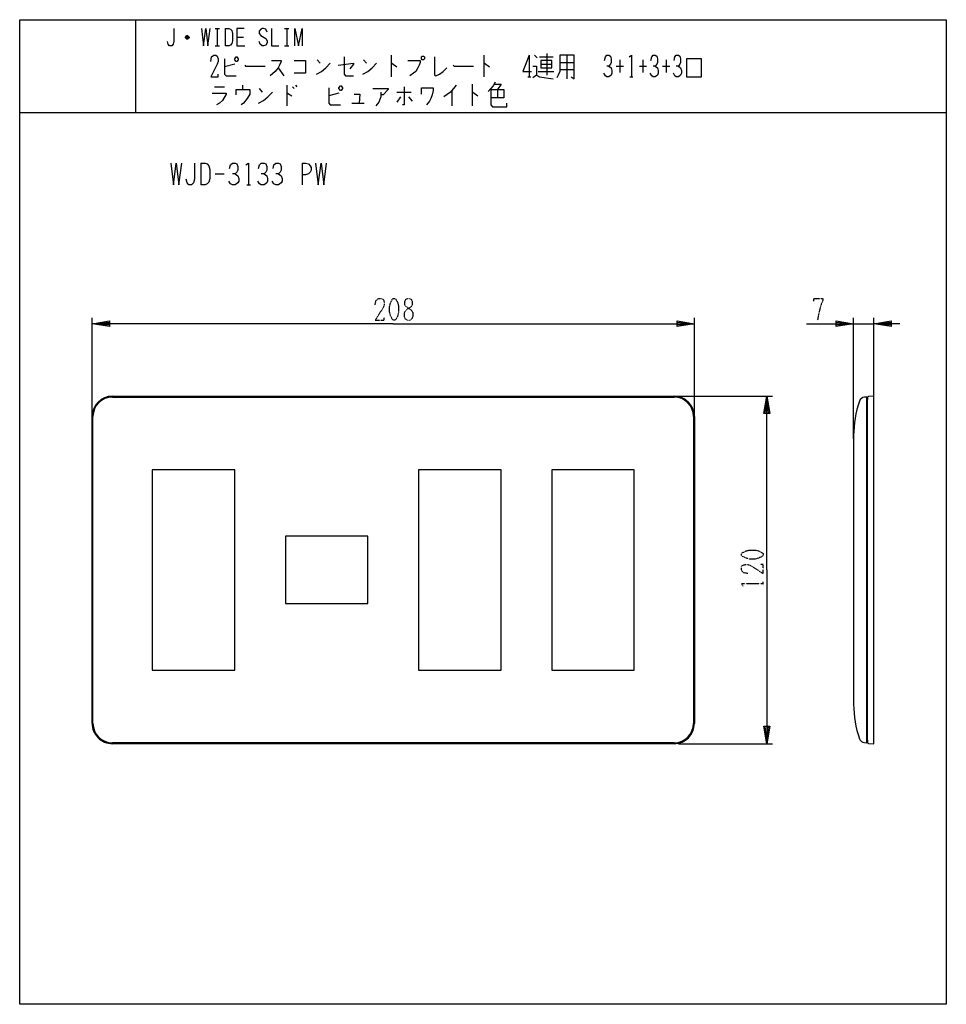
# Model space of a CAD drawing. Extents: x -40 to 280, y -340 to 0.
import ezdxf

# ---------------------------------------------------------------- set-up
doc = ezdxf.new("R2010")
doc.units = 0
doc.linetypes.add('DOT2', pattern=[0.125, 0, -0.125])
doc.layers.add('1', color=7, linetype='CONTINUOUS')

msp = doc.modelspace()

# ---------------------------------------------------------------- linework, layer by layer
at = {"layer": '1', "color": 5, "linetype": 'CONTINUOUS'}
for p, q in [((0, 0), (0, -32)), ((27.5, -3), (29, -3)), ((28.25, -3), (28.25, -9)), ((31, -3), (31, -9)), ((51.5, -3), (53, -3)), ((52.25, -3), (52.25, -9)), ((18.5, -6.25), (17.25, -6.25)), ((18.25, -5.75), (17.5, -5.75)), ((17.5, -6.5), (18.25, -6.5)), ((35, -6), (37.25, -6)), ((27.5, -9), (29, -9)), ((51.5, -9), (53, -9)), ((88.25, -12.25), (88.25, -19.75)), ((120.25, -12.25), (120.25, -19.75)), ((136, -12.25), (136, -19.75)), ((137.75, -12.25), (138.75, -13.1875)), ((139.5, -12.875), (144.25, -12.875)), ((142, -11.625), (142, -19.125)), ((149, -12.25), (149, -20.375)), ((34.25, -15.375), (30.75, -16.3125)), ((49.25, -16.625), (51.25, -19.4375)), ((62.75, -13.8125), (63.75, -15.0625)), ((78.75, -13.8125), (79.75, -15.0625)), ((140, -15.375), (143.75, -15.375)), ((146.5, -14.75), (151.5, -14.75)), ((166, -16), (168.5, -16)), ((167.25, -13.8125), (167.25, -18.1875)), ((174, -16), (176.5, -16)), ((175.25, -13.8125), (175.25, -18.1875)), ((182, -16), (184.5, -16)), ((183.25, -13.8125), (183.25, -18.1875)), ((135.5, -19.75), (136.5, -19.75)), ((139, -17.875), (144.5, -17.875)), ((146.5, -17.25), (151.5, -17.25)), ((170.75, -19.75), (171.75, -19.75)), ((27.25, -23.1875), (30.75, -23.1875)), ((37, -22.5625), (37, -24.125)), ((52.25, -22.5625), (52.25, -29.75)), ((54.25, -23.1875), (54.75, -23.8125)), ((55.25, -22.5625), (55.75, -23.1875)), ((116.25, -22.25), (116.25, -29.75)), ((42.75, -23.8125), (43.75, -25.0625)), ((70.25, -25.375), (66.75, -26.3125)), ((90.25, -25.0625), (95.25, -25.0625)), ((91.5, -26.625), (90.25, -28.5)), ((94.25, -26.625), (95.5, -28.1875)), ((109.25, -24.4375), (109.25, -29.75)), ((125, -24.125), (125, -26.9375)), ((74.75, -28.8125), (79, -28.8125)), ((-40, -32), (280, -32)), ((22.5, -49.5), (22.5, -57)), ((57.5, -49.5), (57.5, -57)), ((27.5, -53.25), (30.625, -53.25)), ((38.4375, -57), (39.6875, -57)), ((-15, -136.9), (-15, -103)), ((193, -136.9), (193, -103)), ((248, -144.6963), (248, -103)), ((248, -105), (255, -105)), ((255, -141.9679), (255, -103)), ((-8, -130), (186, -130)), ((187.5, -130), (220, -130)), ((252.8, -248.8), (252.8, -131.2)), ((-15, -243), (-15, -137)), ((193, -137), (193, -243)), ((248, -143.6), (248, -236.4)), ((186, -250), (-8, -250)), ((187.5, -250), (220, -250))]:
    msp.add_line(p, q, dxfattribs=at)
at = {"layer": '1', "color": 5, "linetype": 'DOT2'}
msp.add_line((216.75, -195.3125), (216.75, -194.0625), dxfattribs=at)
at = {"layer": '1', "color": 5, "linetype": 'CONTINUOUS'}
for points in [[(-40, -340), (-40, 0), (280, 0), (280, -340), (-40, -340)], [(34.25, -13.5), (34.75, -12.875), (35, -12.875), (35.5, -13.5), (35.5, -13.8125), (35, -14.4375), (34.75, -14.4375), (34.25, -13.8125), (34.25, -13.5)], [(99, -12.5625), (99.5, -12.5625), (99.75, -12.875), (99.75, -13.5), (99.5, -13.8125), (99, -13.8125), (98.75, -13.5), (98.75, -12.875), (99, -12.5625)], [(190.25, -19.75), (195.5, -19.75), (195.5, -13.5), (190.25, -13.5), (190.25, -19.75)], [(140, -14.125), (140, -16.625), (143.75, -16.625), (143.75, -14.125), (140, -14.125)], [(70.25, -23.5), (70.75, -22.875), (71, -22.875), (71.5, -23.5), (71.5, -23.8125), (71, -24.4375), (70.75, -24.4375), (70.25, -23.8125), (70.25, -23.5)], [(5.75, -224.6), (34.25, -224.6), (34.25, -155.4), (5.75, -155.4)], [(97.75, -224.6), (126.25, -224.6), (126.25, -155.4), (97.75, -155.4)], [(143.75, -224.6), (172.25, -224.6), (172.25, -155.4), (143.75, -155.4)], [(51.75, -201.6), (80.25, -201.6), (80.25, -178.4), (51.75, -178.4)]]:
    msp.add_lwpolyline(points, close=True, dxfattribs=at)
for points in [[(13.25, -3), (13.25, -7.5), (13, -8.5), (12.5, -9), (11.75, -9), (11.25, -8.5), (11, -7.5)], [(22.75, -3), (23.5, -9), (24.25, -3), (25, -9), (25.75, -3)], [(31, -3), (32.25, -3), (32.75, -3.25), (33.25, -3.75), (33.5, -4.75), (33.5, -7.25), (33.25, -8.25), (32.75, -8.75), (32.25, -9), (31, -9)], [(37.5, -3), (35, -3), (35, -9), (37.75, -9)], [(45.5, -4.25), (45, -3.25), (44.25, -3), (43.75, -3), (43.25, -3.25), (42.75, -4), (42.75, -4.75), (43.25, -5.5), (45, -6.5), (45.5, -7.25), (45.5, -8), (45, -8.75), (44.25, -9), (43.75, -9), (43, -8.5), (42.75, -7.5)], [(47, -3), (47, -9), (49.5, -9)], [(55, -9), (55, -3), (56.25, -9), (57.5, -3), (57.5, -9)], [(17.25, -6), (17.75, -5.5), (18, -5.5), (18.5, -6), (18.5, -6.25), (18, -6.75), (17.75, -6.75), (17.25, -6.25), (17.25, -6), (18.5, -6)], [(26, -14.4375), (26.25, -12.875), (27, -12.25), (27.75, -12.25), (28.25, -12.5625), (28.5, -13.5), (28.5, -14.4375), (28.25, -15.375), (26, -19.75), (28.5, -19.75), (28.5, -18.8125)], [(30.75, -13.5), (30.75, -18.8125), (31.25, -19.4375), (34.75, -19.4375)], [(72, -12.875), (72, -18.8125), (72.5, -19.4375), (75.25, -19.4375)], [(103.25, -12.875), (103.25, -19.125), (103.75, -19.4375), (105, -18.8125), (106.25, -17.875), (107.5, -16.625)], [(136, -12.25), (133.75, -17.875), (136.75, -17.875)], [(146.5, -12.25), (146.5, -17.875), (146, -19.125), (145.5, -20.0625)], [(150.5, -19.75), (151.5, -20.375), (151.5, -12.25), (146.5, -12.25)], [(162, -14.125), (162.25, -12.875), (162.75, -12.25), (163.5, -12.25), (164, -12.5625), (164.25, -13.5), (164.25, -14.75), (164, -15.375), (163.5, -16), (162.75, -16)], [(170.5, -12.875), (171.25, -12.25), (171.25, -19.75)], [(178, -14.125), (178.25, -12.875), (178.75, -12.25), (179.5, -12.25), (180, -12.5625), (180.25, -13.5), (180.25, -14.75), (180, -15.375), (179.5, -16), (178.75, -16)], [(186, -14.125), (186.25, -12.875), (186.75, -12.25), (187.5, -12.25), (188, -12.5625), (188.25, -13.5), (188.25, -14.75), (188, -15.375), (187.5, -16), (186.75, -16)], [(37.75, -15.6875), (38, -16), (44.75, -16)], [(47, -14.125), (50.25, -14.125), (50.25, -14.4375), (49.75, -15.6875), (49.25, -16.625), (48.25, -17.875), (46.5, -19.4375)], [(54.75, -14.125), (58.75, -14.125), (58.75, -18.5), (54.75, -18.5)], [(62.5, -18.8125), (64.25, -17.875), (65.75, -16.625), (67.25, -15.0625)], [(70, -15.6875), (75.25, -15.0625), (75.25, -15.375), (74, -16.9375)], [(78.5, -18.8125), (80.25, -17.875), (81.75, -16.625), (83.25, -15.0625)], [(88.25, -15.0625), (88.5, -15.0625), (90.25, -16.3125)], [(94, -14.125), (98.25, -14.125), (98.25, -14.75), (98, -15.6875), (97.5, -16.625), (96.75, -17.875), (96, -18.5), (94.75, -19.4375)], [(109.75, -15.6875), (110, -16), (116.75, -16)], [(120.25, -15.0625), (120.5, -15.0625), (122.25, -16.3125)], [(137.25, -16), (138.5, -16), (138.5, -19.125), (137.25, -20.0625)], [(163.5, -16), (164.25, -16.625), (164.5, -17.5625), (164.5, -18.5), (164.25, -19.125), (163.5, -19.75), (162.75, -19.75), (162.25, -19.4375), (161.75, -18.5)], [(179.5, -16), (180.25, -16.625), (180.5, -17.5625), (180.5, -18.5), (180.25, -19.125), (179.5, -19.75), (178.75, -19.75), (178.25, -19.4375), (177.75, -18.5)], [(187.5, -16), (188.25, -16.625), (188.5, -17.5625), (188.5, -18.5), (188.25, -19.125), (187.5, -19.75), (186.75, -19.75), (186.25, -19.4375), (185.75, -18.5)], [(138.5, -19.125), (139.5, -19.75), (144.25, -20.375)], [(66.75, -23.5), (66.75, -28.8125), (67.25, -29.4375), (70.75, -29.4375)], [(92.75, -23.1875), (92.75, -29.4375), (92.25, -29.4375)], [(98.75, -25.6875), (98.75, -23.5), (102.75, -23.5), (102.75, -24.4375), (102.5, -26), (102, -27.25), (101.5, -28.1875), (100.5, -29.4375)], [(110.75, -22.5625), (108.75, -25.0625), (106.5, -26.625)], [(124.25, -21.625), (123.5, -22.875), (122.75, -23.8125), (121.75, -24.75)], [(124, -22.25), (126.25, -22.25), (125, -24.125)], [(26.5, -25.375), (31.25, -25.375), (31.25, -25.6875), (30, -27.875), (29, -28.8125), (28, -29.4375)], [(34.75, -26), (34.75, -24.125), (39.5, -24.125), (39.5, -25.6875), (38.5, -27.25), (37.25, -28.8125), (36.5, -29.4375)], [(42.5, -28.8125), (44.25, -27.875), (45.75, -26.625), (47.25, -25.0625)], [(52.25, -25.375), (52.5, -25.375), (54, -26.3125)], [(75.5, -25.6875), (77.5, -25.6875), (77.25, -28.8125)], [(82, -23.8125), (87.25, -23.8125), (87.25, -24.125), (85.5, -26), (84.75, -26)], [(84.75, -25.0625), (84.75, -26.625), (84, -28.5), (83, -29.75)], [(116.25, -25.0625), (116.5, -25.0625), (118.25, -26.3125)], [(122.75, -24.125), (127.25, -24.125), (127.25, -26.9375), (122.75, -26.9375)], [(122.75, -24.125), (122.75, -29.4375), (123.25, -30.0625), (128.25, -30.0625), (128.25, -28.8125)], [(12.1875, -49.5), (13.125, -57), (14.0625, -49.5), (15, -57), (15.9375, -49.5)], [(20.3125, -49.5), (20.3125, -55.125), (20, -56.375), (19.375, -57), (18.4375, -57), (17.8125, -56.375), (17.5, -55.125)], [(22.5, -49.5), (24.0625, -49.5), (24.6875, -49.8125), (25.3125, -50.4375), (25.625, -51.6875), (25.625, -54.8125), (25.3125, -56.0625), (24.6875, -56.6875), (24.0625, -57), (22.5, -57)], [(32.5, -51.375), (32.8125, -50.125), (33.4375, -49.5), (34.375, -49.5), (35, -49.8125), (35.3125, -50.75), (35.3125, -52), (35, -52.625), (34.375, -53.25), (33.4375, -53.25)], [(38.125, -50.125), (39.0625, -49.5), (39.0625, -57)], [(42.5, -51.375), (42.8125, -50.125), (43.4375, -49.5), (44.375, -49.5), (45, -49.8125), (45.3125, -50.75), (45.3125, -52), (45, -52.625), (44.375, -53.25), (43.4375, -53.25)], [(47.5, -51.375), (47.8125, -50.125), (48.4375, -49.5), (49.375, -49.5), (50, -49.8125), (50.3125, -50.75), (50.3125, -52), (50, -52.625), (49.375, -53.25), (48.4375, -53.25)], [(57.5, -49.5), (58.75, -49.5), (59.6875, -49.8125), (60.3125, -50.4375), (60.625, -51.0625), (60.625, -52), (60.3125, -52.625), (59.6875, -53.25), (58.75, -53.5625), (57.5, -53.5625)], [(62.1875, -49.5), (63.125, -57), (64.0625, -49.5), (65, -57), (65.9375, -49.5)], [(34.375, -53.25), (35.3125, -53.875), (35.625, -54.8125), (35.625, -55.75), (35.3125, -56.375), (34.375, -57), (33.4375, -57), (32.8125, -56.6875), (32.1875, -55.75)], [(44.375, -53.25), (45.3125, -53.875), (45.625, -54.8125), (45.625, -55.75), (45.3125, -56.375), (44.375, -57), (43.4375, -57), (42.8125, -56.6875), (42.1875, -55.75)], [(49.375, -53.25), (50.3125, -53.875), (50.625, -54.8125), (50.625, -55.75), (50.3125, -56.375), (49.375, -57), (48.4375, -57), (47.8125, -56.6875), (47.1875, -55.75)], [(89, -105), (-15, -105), (-9, -104), (-9, -106), (-15, -105), (-9, -104.5), (-9, -105.5), (-15, -105)], [(89, -105), (193, -105), (187, -106), (187, -104), (193, -105), (187, -105.5), (187, -104.5), (193, -105)], [(231.75, -105), (248, -105), (242, -106), (242, -104), (248, -105), (242, -105.5), (242, -104.5), (248, -105)], [(264, -105), (255, -105), (261, -104), (261, -106), (255, -105), (261, -104.5), (261, -105.5), (255, -105)], [(-8, -130.3), (-8, -130.3), (186, -130.3)], [(218, -190), (218, -130), (219, -136), (217, -136), (218, -130), (218.5, -136), (217.5, -136), (218, -130)], [(251.7411, -249.6469), (252.5, -249.7), (252.5, -130.3), (251.7411, -130.3531)], [(252.8, -130.3867), (252.8, -131.2), (252.5, -131.2)], [(253.0864, -249.913), (255, -250), (255, -130), (253.0864, -130.087)], [(-14.7, -243), (-14.7, -243), (-14.7, -137)], [(192.7, -137), (192.7, -137), (192.7, -243)], [(218, -190), (218, -250), (217, -244), (219, -244), (218, -250), (217.5, -244), (218.5, -244), (218, -250)], [(186, -249.7), (186, -249.7), (-8, -249.7)], [(252.5, -248.8), (252.8, -248.8), (252.8, -249.6133)]]:
    msp.add_lwpolyline(points, dxfattribs=at)
at = {"layer": '1', "color": 5, "linetype": 'DOT2'}
for points in [[(82.75, -98.4375), (83.0625, -96.875), (84, -96.25), (84.9375, -96.25), (85.5625, -96.5625), (85.875, -97.5), (85.875, -98.4375), (85.5625, -99.375), (82.75, -103.75), (85.875, -103.75), (85.875, -102.8125)], [(234.25, -97.1875), (234.25, -96.25), (237.375, -96.25), (237.375, -96.875), (236.75, -98.4375), (236.125, -100.625), (235.5, -103.75)], [(211.4375, -191.25), (209.875, -190.9375), (209.25, -190), (209.25, -189.0625), (209.5625, -188.4375), (210.5, -188.125), (211.4375, -188.125), (212.375, -188.4375), (216.75, -191.25), (216.75, -188.125), (215.8125, -188.125)], [(209.875, -195.625), (209.25, -194.6875), (216.75, -194.6875)]]:
    msp.add_lwpolyline(points, dxfattribs=at)
for points in [[(89, -96.25), (89.625, -96.25), (89.9375, -96.5625), (90.5625, -97.8125), (90.875, -99.0625), (90.875, -100.9375), (90.5625, -102.1875), (89.9375, -103.4375), (89.625, -103.75), (89, -103.75), (88.6875, -103.4375), (88.0625, -102.1875), (87.75, -100.9375), (87.75, -99.0625), (88.0625, -97.8125), (88.6875, -96.5625), (89, -96.25)], [(94, -96.25), (94.625, -96.25), (95.25, -96.5625), (95.5625, -97.1875), (95.5625, -98.4375), (95.25, -99.0625), (93.375, -100.3125), (92.75, -101.25), (92.75, -102.5), (93.0625, -103.125), (93.375, -103.4375), (94, -103.75), (94.625, -103.75), (95.25, -103.4375), (95.5625, -103.125), (95.875, -102.5), (95.875, -101.25), (95.25, -100.3125), (93.375, -99.0625), (93.0625, -98.4375), (93.0625, -97.1875), (93.375, -96.5625), (94, -96.25)], [(209.25, -185), (209.25, -184.375), (209.5625, -184.0625), (210.8125, -183.4375), (212.0625, -183.125), (213.9375, -183.125), (215.1875, -183.4375), (216.4375, -184.0625), (216.75, -184.375), (216.75, -185), (216.4375, -185.3125), (215.1875, -185.9375), (213.9375, -186.25), (212.0625, -186.25), (210.8125, -185.9375), (209.5625, -185.3125), (209.25, -185)]]:
    msp.add_lwpolyline(points, close=True, dxfattribs=at)
at = {"layer": '1', "color": 5, "linetype": 'CONTINUOUS'}
for centre, radius, start, end in [((-8, -137), 7, 89.999999, 179.999998), ((-8, -137), 6.7, 89.999999, 179.999998), ((186, -137), 7, 0, 89.999999), ((186, -137), 6.7, 0, 89.999999), ((284.6, -143.6), 36.6, 161.022506, 179.999994), ((251.8806, -132.3482), 2, 93.999999, 161.022506), ((253.1, -130.3867), 0.3, 92.602561, 179.999998), ((284.6, -236.4), 36.6, -179.999994, -161.022506), ((-8, -243), 7, 179.999998, -89.999999), ((-8, -243), 6.7, -179.999998, -89.999999), ((186, -243), 7, -89.999999, 0), ((186, -243), 6.7, -89.999999, 0), ((251.8806, -247.6518), 2, -161.022506, -93.999999), ((253.1, -249.6133), 0.3, 179.999998, -92.602561)]:
    msp.add_arc(centre, radius, start, end, dxfattribs=at)

doc.saveas('drawing.dxf')
